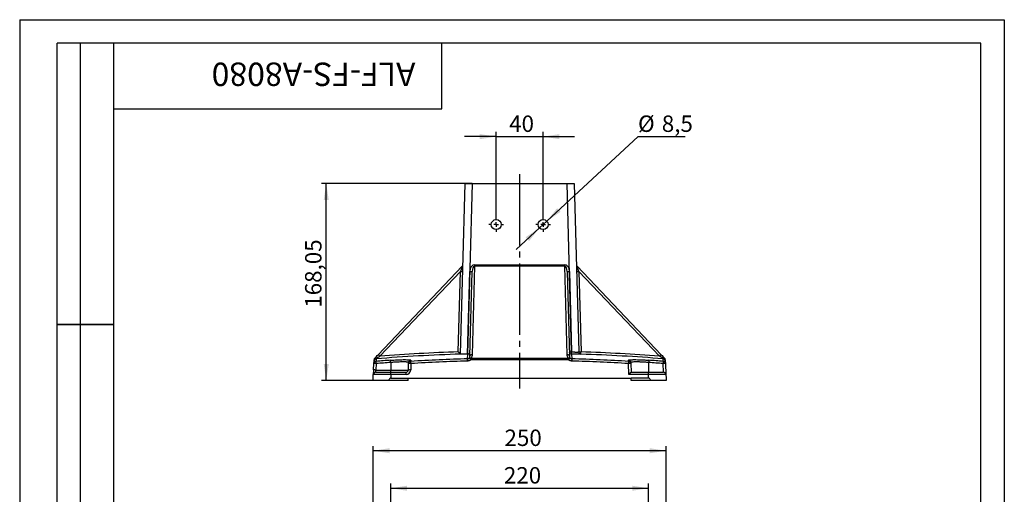
# Model space of a CAD drawing. Extents: x 0 to 210, y 0 to 297.
# Drawn here: x 0 to 210, y 196 to 297 of the extents above; entities that cross this region are included whole.
import ezdxf

# ---------------------------------------------------------------- set-up
doc = ezdxf.new("R2010")
doc.units = 0
doc.linetypes.add('SLD-ОСЕВАЯ', pattern=[19.05, 15.24, -1.27, 1.27, -1.27])
doc.linetypes.add('SLD-СПЛОШНАЯ', pattern=[0])
doc.layers.get('0').update_dxf_attribs({"linetype": 'CONTINUOUS'})
doc.layers.add('ОСЕВЫЕ', color=7, linetype='SLD-СПЛОШНАЯ')
doc.styles.add('SLDTEXTSTYLE0', font='TXT', dxfattribs={"width": 0.7})
doc.dimstyles.new('SLDDIMSTYLE0', dxfattribs={"dimtxt": 3.5, "dimasz": 3.5, "dimexe": 0, "dimexo": 0.0625, "dimgap": 0.875, "dimtad": 2, "dimlfac": 4, "dimrnd": 1e-09, "dimzin": 12, "dimtxsty": 'SLDTEXTSTYLE0', "dimsah": 1, "dimcen": 0.09, "dimazin": 3, "dimtfac": 1, "dimtdec": 3, "dimtofl": 0, "dimtmove": 0, "dimatfit": 3, "dimtolj": 1, "dimtzin": 12})
doc.dimstyles.new('SLDDIMSTYLE1', dxfattribs={"dimtxt": 3.5, "dimasz": 3.5, "dimexe": 0, "dimexo": 0.0625, "dimgap": 0.875, "dimtad": 2, "dimdec": 1, "dimlfac": 4, "dimrnd": 1e-09, "dimzin": 12, "dimtxsty": 'SLDTEXTSTYLE0', "dimsah": 1, "dimcen": 0.09, "dimazin": 3, "dimtfac": 1, "dimtdec": 3, "dimtmove": 0, "dimatfit": 3, "dimtolj": 1, "dimtzin": 12})
doc.dimstyles.new('SLDDIMSTYLE2', dxfattribs={"dimtxt": 3.5, "dimasz": 3.5, "dimexe": 0, "dimexo": 0.0625, "dimgap": 0.875, "dimtad": 0, "dimtih": 1, "dimtoh": 1, "dimdec": 1, "dimlfac": 4, "dimrnd": 1e-09, "dimzin": 12, "dimtxsty": 'SLDTEXTSTYLE0', "dimsah": 1, "dimcen": 0, "dimazin": 3, "dimtfac": 1, "dimtdec": 3, "dimtmove": 0, "dimatfit": 3, "dimtolj": 1, "dimtzin": 12})
doc.dimstyles.new('SLDDIMSTYLE3', dxfattribs={"dimtxt": 3.5, "dimasz": 3.5, "dimexe": 0, "dimexo": 0.0625, "dimgap": 0.875, "dimtad": 2, "dimdec": 1, "dimlfac": 4, "dimrnd": 1e-09, "dimzin": 12, "dimtxsty": 'SLDTEXTSTYLE0', "dimsah": 1, "dimcen": 0.09, "dimazin": 3, "dimtfac": 1, "dimtdec": 3, "dimtofl": 0, "dimtmove": 0, "dimatfit": 3, "dimtolj": 1, "dimtzin": 12})

# ---------------------------------------------------------------- blocks, each defined once
blk = doc.blocks.new('_D')
at = {"color": 7, "linetype": 'SLD-СПЛОШНАЯ'}
for p, q in [((96.47, 262.06), (64.38, 262.06)), ((65.38, 220.04), (65.38, 262.06)), ((75.37, 220.04), (64.38, 220.04))]:
    blk.add_line(p, q, dxfattribs=at)
for points in [[(65.38, 262.06), (64.85, 258.56), (65.92, 258.56)], [(65.38, 220.04), (65.92, 223.54), (64.85, 223.54)]]:
    blk.add_solid(points, dxfattribs=at)
at = {"color": 7, "linetype": 'SLD-СПЛОШНАЯ', "insert": (60.87, 235.57), "char_height": 3.5, "attachment_point": 1, "rotation": 90, "style": 'SLDTEXTSTYLE0'}
blk.add_mtext('168,05', dxfattribs=at)
blk = doc.blocks.new('_D_1')
at = {"color": 7, "linetype": 'SLD-СПЛОШНАЯ'}
for p, q in [((101.63, 254.88), (101.63, 273.06)), ((111.63, 254.88), (111.63, 273.06)), ((101.63, 272.06), (94.9, 272.06)), ((101.63, 272.06), (111.63, 272.06)), ((111.63, 272.06), (118.36, 272.06))]:
    blk.add_line(p, q, dxfattribs=at)
for points in [[(101.63, 272.06), (98.13, 272.6), (98.13, 271.52)], [(111.63, 272.06), (115.13, 271.52), (115.13, 272.6)]]:
    blk.add_solid(points, dxfattribs=at)
at = {"color": 7, "linetype": 'SLD-СПЛОШНАЯ', "insert": (104.39, 276.57), "char_height": 3.5, "attachment_point": 1, "style": 'SLDTEXTSTYLE0'}
blk.add_mtext('40', dxfattribs=at)
blk = doc.blocks.new('_D_2')
at = {"color": 7, "linetype": 'SLD-СПЛОШНАЯ'}
for p, q in [((112.41, 254.03), (131.88, 272.06)), ((131.88, 272.06), (141.93, 272.06)), ((110.85, 252.59), (105.92, 248.01)), ((110.85, 252.59), (112.41, 254.03))]:
    blk.add_line(p, q, dxfattribs=at)
for points in [[(112.41, 254.03), (115.35, 256.01), (114.62, 256.8)], [(110.85, 252.59), (107.92, 250.6), (108.65, 249.81)]]:
    blk.add_solid(points, dxfattribs=at)
at = {"color": 7, "linetype": 'SLD-СПЛОШНАЯ', "char_height": 3.5, "attachment_point": 1, "style": 'SLDTEXTSTYLE0'}
for s, insert in [('%%c', (131.88, 276.57)), ('8,5', (136.95, 276.57))]:
    blk.add_mtext(s, dxfattribs=dict(at, insert=insert))
blk = doc.blocks.new('SW_CENTERMARKSYMBOL_0')
at = {"color": 0, "linetype": 'SLD-СПЛОШНАЯ'}
for p, q in [((-1, 0), (-1.5625, 0)), ((0, 0), (-0.5, 0)), ((0, 1), (0, 1.5625)), ((0, 0), (0, 0.5)), ((0, 0), (0, -0.5)), ((0, 0), (0.5, 0)), ((1, 0), (1.5625, 0)), ((0, -1), (0, -1.5625))]:
    blk.add_line(p, q, dxfattribs=at)
blk = doc.blocks.new('SW_CENTERMARKSYMBOL_1')
at = {"color": 0, "linetype": 'SLD-СПЛОШНАЯ'}
for p, q in [((-1, 0), (-1.5625, 0)), ((0, 0), (-0.5, 0)), ((0, 1), (0, 1.5625)), ((0, 0), (0, 0.5)), ((0, 0), (0, -0.5)), ((0, 0), (0.5, 0)), ((1, 0), (1.5625, 0)), ((0, -1), (0, -1.5625))]:
    blk.add_line(p, q, dxfattribs=at)
blk = doc.blocks.new('_D_5')
at = {"color": 7, "linetype": 'SLD-СПЛОШНАЯ'}
for p, q in [((75.38, 175.81), (75.38, 206.07)), ((137.88, 175.81), (137.88, 206.07)), ((137.88, 205.07), (75.38, 205.07))]:
    blk.add_line(p, q, dxfattribs=at)
for points in [[(75.38, 205.07), (78.88, 204.53), (78.88, 205.61)], [(137.88, 205.07), (134.38, 205.61), (134.38, 204.53)]]:
    blk.add_solid(points, dxfattribs=at)
at = {"color": 7, "linetype": 'SLD-СПЛОШНАЯ', "insert": (103.4, 209.58), "char_height": 3.5, "attachment_point": 1, "style": 'SLDTEXTSTYLE0'}
blk.add_mtext('250', dxfattribs=at)
blk = doc.blocks.new('_D_7')
at = {"color": 7, "linetype": 'SLD-СПЛОШНАЯ'}
for p, q in [((79.13, 177.4), (79.13, 198.07)), ((134.13, 175.33), (134.13, 198.07)), ((79.13, 197.07), (134.13, 197.07))]:
    blk.add_line(p, q, dxfattribs=at)
for points in [[(79.13, 197.07), (82.63, 196.53), (82.63, 197.61)], [(134.13, 197.07), (130.63, 197.61), (130.63, 196.53)]]:
    blk.add_solid(points, dxfattribs=at)
at = {"color": 7, "linetype": 'SLD-СПЛОШНАЯ', "insert": (103.27, 201.58), "char_height": 3.5, "attachment_point": 1, "style": 'SLDTEXTSTYLE0'}
blk.add_mtext('220', dxfattribs=at)

msp = doc.modelspace()

# ---------------------------------------------------------------- linework, layer by layer
at = {"color": 7, "linetype": 'SLD-СПЛОШНАЯ'}
for p, q in [((8, 172), (8, 292)), ((20, 292), (8, 292)), ((8, 172), (8, 292)), ((13, 172), (13, 292)), ((13, 172), (13, 292)), ((20, 292), (20, 5)), ((205, 292), (20, 292)), ((20, 292), (20, 5)), ((90, 278), (90, 292)), ((205, 5), (205, 292)), ((20, 278), (90, 278)), ((94.0315, 225.681), (94.9841, 262.0573)), ((94.9841, 262.0573), (96.4836, 262.0573)), ((96.4836, 262.0573), (116.7846, 262.0573)), ((116.7846, 262.0573), (118.2841, 262.0573)), ((118.2841, 262.0573), (119.2243, 226.1526)), ((76.4578, 225.5579), (94.3933, 244.418)), ((118.8748, 244.418), (136.8104, 225.5579)), ((96.0203, 225.2264), (96.4932, 243.2841)), ((116.775, 243.2841), (117.2478, 225.2264)), ((8, 232), (20, 232)), ((20, 232), (8, 232)), ((95.531, 225.681), (95.5324, 225.6811)), ((117.7105, 225.6662), (117.7091, 225.6662)), ((75.4758, 222.2948), (75.5476, 223.6642)), ((75.5476, 223.6642), (75.5759, 224.2048)), ((82.8968, 222.2817), (82.9327, 223.6511)), ((82.9327, 223.6511), (82.9388, 223.884)), ((130.3294, 223.884), (130.3355, 223.6511)), ((130.3355, 223.6511), (130.3841, 221.7948)), ((137.6923, 224.2048), (137.7206, 223.6642)), ((137.7206, 223.6642), (137.8434, 221.3209)), ((75.3841, 220.5448), (75.4247, 221.3209)), ((75.3841, 220.0448), (75.3841, 220.5448)), ((75.4758, 222.2948), (75.4247, 221.3209)), ((75.9241, 221.7948), (79.1696, 221.7948)), ((79.1289, 220.5448), (82.8841, 220.5448)), ((79.1696, 221.7948), (82.397, 221.7948)), ((82.8841, 220.0448), (82.8841, 220.5448)), ((82.8841, 220.5448), (130.3841, 220.5448)), ((130.3834, 221.7948), (134.0985, 221.7948)), ((134.1392, 220.5448), (130.3841, 220.5448)), ((130.3841, 220.0448), (130.3841, 220.5448)), ((134.0985, 221.7948), (137.3441, 221.7948)), ((137.8434, 221.3209), (137.8841, 220.5448)), ((137.8841, 220.5448), (137.8841, 220.0448)), ((78.66, 220.0448), (75.3841, 220.0448)), ((82.8841, 220.0448), (78.66, 220.0448)), ((134.6082, 220.0448), (130.3841, 220.0448)), ((137.8841, 220.0448), (134.6082, 220.0448))]:
    msp.add_line(p, q, dxfattribs=at)
at = {"color": 7, "linetype": 'SLD-ОСЕВАЯ'}
msp.add_line((106.6341, 264.0573), (106.6341, 218.3708), dxfattribs=at)
at = {"color": 8, "linetype": 'SLD-СПЛОШНАЯ'}
for p, q in [((96.4836, 262.0573), (95.531, 225.681)), ((117.7248, 226.1526), (116.7846, 262.0573)), ((97.014, 244.418), (96.5201, 225.5579)), ((97.014, 244.7494), (97.014, 244.418)), ((97.014, 244.7494), (116.2541, 244.7494)), ((116.2541, 244.418), (97.014, 244.418)), ((116.2541, 244.7494), (116.2541, 244.418)), ((116.748, 225.5579), (116.2541, 244.418)), ((93.9927, 243.2841), (76.8201, 225.2264)), ((93.544, 226.1527), (93.9927, 243.2841)), ((95.5324, 225.6811), (95.9933, 243.2841)), ((117.2748, 243.2841), (117.7234, 226.1527)), ((119.2755, 243.2841), (119.7241, 226.1527)), ((136.4481, 225.2264), (119.2755, 243.2841)), ((95.5331, 224.6769), (95.5594, 225.6818)), ((96.1964, 224.7893), (117.0717, 224.7893)), ((96.1964, 224.7893), (96.1964, 224.4709)), ((117.0717, 224.7893), (117.0717, 224.4709)), ((117.7091, 225.6662), (117.735, 224.6769)), ((117.7234, 226.1527), (117.7248, 226.1526)), ((119.7072, 225.6662), (119.7072, 225.6662)), ((76.0469, 223.6511), (75.9751, 222.2817)), ((76.0358, 224.6769), (76.0074, 224.1356)), ((79.1341, 223.884), (79.1341, 222.2817)), ((83.4325, 223.6642), (83.3967, 222.2948)), ((83.4087, 224.3688), (83.4026, 224.1356)), ((117.0717, 224.4709), (96.1964, 224.4709)), ((129.897, 221.3209), (129.8356, 223.6642)), ((129.8656, 224.1356), (129.8595, 224.3688)), ((134.1341, 223.884), (134.1341, 221.7948)), ((137.3186, 221.7948), (137.2213, 223.6511)), ((137.2607, 224.1356), (137.2324, 224.6769)), ((75.9241, 221.7948), (75.9751, 222.2817)), ((75.9751, 222.2817), (79.1341, 222.2817)), ((79.1696, 221.3209), (79.1289, 220.5448)), ((79.1341, 222.2817), (82.8968, 222.2817)), ((79.1341, 221.7948), (79.1341, 222.2817)), ((79.1696, 221.3209), (79.1696, 221.7948)), ((82.397, 221.3209), (79.1696, 221.3209)), ((82.397, 221.3209), (82.397, 221.7948)), ((134.0985, 221.3209), (129.897, 221.3209)), ((134.0985, 221.3209), (134.0985, 221.7948)), ((134.1392, 220.5448), (134.0985, 221.3209))]:
    msp.add_line(p, q, dxfattribs=at)
at = {"color": 7, "linetype": 'SLD-СПЛОШНАЯ'}
for centre in [(101.6341, 253.3073), (111.6341, 253.3073)]:
    msp.add_circle(centre, 1.0625, dxfattribs=at)
for centre, radius, start, end in [((94.031, 244.7625), 0.5, 316.439281, 358.5), ((119.2371, 244.7625), 0.5, 181.5, 223.560719), ((76.0891, 224.4447), 0.5, 136.439281, 177), ((106.634, -161.6184), 387.5052, 91.863815, 94.528915), ((117.7232, 226.1659), 0.4998, 181.515134, 268.382453), ((119.724, 226.1658), 0.4999, 181.510785, 268.082123), ((106.6341, -161.6184), 387.5052, 85.471085, 88.066665), ((137.179, 224.4447), 0.5, 3, 43.560719), ((106.634, -160.3032), 385.14, 91.651663, 93.458145), ((106.6342, -160.3032), 385.14, 86.541855, 88.348337), ((75.9241, 221.2948), 0.5, 90, 177), ((82.397, 222.2948), 0.5, 270, 358.5), ((137.3441, 221.2948), 0.5, 3, 90)]:
    msp.add_arc(centre, radius, start, end, dxfattribs=at)
at = {"color": 8, "linetype": 'SLD-СПЛОШНАЯ'}
for centre, radius, start, end in [((94.2426, 248.0615), 4.7839, 267.005452, 272.994548), ((96.2433, 248.0615), 4.7839, 267.005452, 272.994548), ((117.0249, 248.0615), 4.7839, 267.005452, 272.994548), ((119.0256, 248.0615), 4.7839, 267.005452, 272.994548), ((76.0145, 224.3795), 0.4344, 83.869856, 167.853412), ((75.9103, 224.5519), 0.3, 59.870396, 127.693679), ((72.2967, 220.6458), 6.4376, 45.360099, 49.731805), ((106.634, -161.6311), 388.0047, 91.933335, 94.406904), ((96.0091, 224.5247), 0.3242, 54.698622, 117.84337), ((93.3335, 221.961), 3.8073, 41.240798, 48.473679), ((96.4493, 225.1221), 0.4415, 80.763015, 166.339527), ((116.8189, 225.1221), 0.4415, 13.660473, 99.236985), ((117.2591, 224.5247), 0.3242, 62.15663, 125.301378), ((119.9346, 221.961), 3.8073, 131.526321, 138.759202), ((117.4735, 230.93), 4.7839, 267.005452, 272.994548), ((-56.4534, 231.0203), 174.2448, 358.23918, 358.399197), ((-56.4305, 231.0203), 174.2233, 358.238962, 358.398999), ((119.4742, 230.93), 4.7839, 267.005452, 272.994548), ((119.724, 226.1658), 0.4999, 181.510788, 268.082126), ((-26.138, 230.9616), 145.9413, 357.920627, 358.111709), ((106.6341, -161.6311), 388.0047, 85.593096, 88.066665), ((140.9714, 220.6458), 6.4376, 130.268195, 134.639901), ((137.3579, 224.5519), 0.3, 52.306321, 120.129604), ((137.2537, 224.3795), 0.4344, 12.146588, 96.130144), ((76.0463, 223.6377), 0.4994, 94.461911, 176.956694), ((75.6721, 218.8815), 4.7844, 85.507306, 91.491665), ((76.0751, 224.1786), 0.4999, 94.508621, 176.990135), ((106.634, -161.2998), 386.6503, 94.083787, 94.543157), ((9.5968, 218.4808), 66.651, 4.449129, 4.866963), ((106.634, -161.2875), 386.1519, 94.083787, 94.543157), ((5.1855, 218.714), 74.1291, 3.999245, 4.374922), ((83.4315, 223.6374), 0.4991, 93.328577, 178.419969), ((83.2452, 221.2638), 2.4077, 85.538969, 97.458975), ((83.4378, 223.8704), 0.4992, 93.347728, 178.435372), ((39.4443, 221.1068), 44.0625, 3.327397, 3.941574), ((106.634, -160.2791), 384.6437, 91.651663, 93.458145), ((3.3967, 221.6482), 92.1861, 1.589171, 1.882708), ((209.8714, 221.6482), 92.1861, 178.117292, 178.410829), ((106.6342, -160.2791), 384.6437, 86.541855, 88.348337), ((173.8238, 221.1068), 44.0625, 176.058426, 176.672603), ((130.0229, 221.2638), 2.4077, 82.541025, 94.461031), ((129.8303, 223.8704), 0.4992, 1.564628, 86.652272), ((129.8366, 223.6374), 0.4991, 1.580031, 86.671423), ((208.0827, 218.714), 74.1291, 175.625078, 176.000755), ((106.6342, -161.2875), 386.1519, 85.456843, 85.916213), ((106.6342, -161.2998), 386.6503, 85.456843, 85.916213), ((203.6714, 218.4808), 66.651, 175.133037, 175.550871), ((137.596, 218.8815), 4.7844, 88.508335, 94.492694), ((137.1931, 224.1786), 0.4999, 3.009865, 85.491379), ((137.2219, 223.6377), 0.4994, 3.043306, 85.538089), ((75.6003, 217.512), 4.7844, 85.507306, 91.491665), ((82.397, 222.3209), 1, 270, 358.5), ((83.2094, 219.8944), 2.4077, 85.538969, 97.458975)]:
    msp.add_arc(centre, radius, start, end, dxfattribs=at)
for centre, major_axis, ratio, start_param, end_param in [((93.9919, 243.2703), (0.4014, 1.1477), 0.00320845, 0.00711183, 1.55986805), ((96.993, 243.2572), (0.0382, 1.492), 0.67002649, 0.01713858, 1.5698948), ((96.993, 243.2703), (0.0297, 1.1476), 0.43554812, 0.01724301, 1.56999923), ((116.2752, 243.2572), (-0.0382, 1.492), 0.67002649, 4.71329051, 6.26604672), ((116.2752, 243.2703), (-0.0297, 1.1476), 0.43554812, 4.71318608, 6.26594229), ((119.2762, 243.2703), (-0.4014, 1.1477), 0.00320845, 4.72331726, 6.27607348), ((79.1785, 221.2948), (3.7538, -0.0262), 0.00695424, 1.5732195, 3.14127678), ((134.0896, 221.2948), (3.7538, 0.0262), 0.00695424, 0.00031588, 1.56837315)]:
    msp.add_ellipse(centre, major_axis=major_axis, ratio=ratio, start_param=start_param, end_param=end_param, dxfattribs=at)
at = {"color": 7, "linetype": 'SLD-СПЛОШНАЯ'}
for centre, major_axis, ratio, start_param, end_param in [((75.3841, 148.8923), (-3.7551, -71.6522), 0.05226443, 3.14433171, 3.26253711), ((129.897, 221.2948), (0.4869, 0.4998), 0.02617696, 0.02549494, 1.54393139), ((137.8841, 148.8923), (3.7551, -71.6522), 0.05226443, 3.0206482, 3.1388536)]:
    msp.add_ellipse(centre, major_axis=major_axis, ratio=ratio, start_param=start_param, end_param=end_param, dxfattribs=at)
for points, knots in [([(75.7268, 224.7893), (75.7797, 224.8448), (75.8359, 224.9039), (75.9533, 225.0274), (76.0148, 225.0921), (76.2005, 225.2873), (76.3276, 225.421), (76.4578, 225.5579)], [0, 0, 0, 0, 0.25, 0.25, 0.5, 0.5, 1, 1, 1, 1]), ([(94.0308, 225.6818), (94.0288, 225.6828), (94.0226, 225.6881), (94.0028, 225.7058), (93.9892, 225.7184), (93.9572, 225.7487), (93.9384, 225.7666), (93.8979, 225.8055), (93.8761, 225.8266), (93.8297, 225.8716), (93.8053, 225.8954), (93.7557, 225.9439), (93.7303, 225.9688), (93.6523, 226.0455), (93.5977, 226.0995), (93.544, 226.1527)], [0, 0, 0, 0, 0.125, 0.125, 0.25, 0.25, 0.375, 0.375, 0.5, 0.5, 0.625, 0.625, 0.75, 0.75, 1, 1, 1, 1]), ([(95.531, 225.681), (95.432, 225.6782), (95.3346, 225.6757), (95.1909, 225.6724), (95.1434, 225.6713), (95.0492, 225.6695), (95.0024, 225.6686), (94.8662, 225.6663), (94.78, 225.6652), (94.617, 225.6636), (94.5398, 225.6632), (94.4014, 225.6632), (94.3393, 225.6636), (94.2571, 225.6647), (94.2316, 225.6652), (94.1853, 225.6664), (94.1644, 225.6671), (94.1083, 225.6693), (94.0796, 225.6712), (94.0411, 225.6757), (94.0315, 225.6782), (94.0315, 225.681)], [0, 0, 0, 0, 0.125, 0.125, 0.1875, 0.1875, 0.25, 0.25, 0.375, 0.375, 0.5, 0.5, 0.625, 0.625, 0.6875, 0.6875, 0.75, 0.75, 0.875, 0.875, 1, 1, 1, 1]), ([(95.5594, 225.6818), (95.5978, 225.6828), (95.6347, 225.6881), (95.7059, 225.7058), (95.7398, 225.7184), (95.8016, 225.7487), (95.8302, 225.7666), (95.8809, 225.8055), (95.9034, 225.8266), (95.9435, 225.8716), (95.9609, 225.8954), (95.9904, 225.9439), (96.0027, 225.9688), (96.0325, 226.0455), (96.0432, 226.0995), (96.0446, 226.1527)], [0, 0, 0, 0, 0.125, 0.125, 0.25, 0.25, 0.375, 0.375, 0.5, 0.5, 0.625, 0.625, 0.75, 0.75, 1, 1, 1, 1]), ([(95.8576, 224.8113), (95.8879, 224.8439), (95.9119, 224.8774), (95.952, 224.9456), (95.968, 224.9804), (96.0059, 225.085), (96.0184, 225.1554), (96.0203, 225.2264)], [0, 0, 0, 0, 0.25, 0.25, 0.5, 0.5, 1, 1, 1, 1]), ([(117.2593, 225.1796), (117.2684, 225.1018), (117.2832, 224.9752), (117.3751, 224.8569), (117.4105, 224.8113)], [0, 0, 0, 0, 0.614982302, 1, 1, 1, 1]), ([(136.8104, 225.5579), (136.9405, 225.421), (137.0677, 225.2873), (137.2534, 225.0921), (137.3149, 225.0274), (137.4323, 224.9039), (137.4885, 224.8448), (137.5413, 224.7893)], [0, 0, 0, 0, 0.5, 0.5, 0.75, 0.75, 1, 1, 1, 1]), ([(75.5759, 224.2048), (75.576, 224.2065), (75.5764, 224.2137), (75.5776, 224.2384), (75.5786, 224.256), (75.581, 224.3016), (75.5824, 224.3291), (75.5858, 224.3931), (75.5877, 224.4299), (75.5898, 224.4709)], [0, 0, 0, 0, 0.25, 0.25, 0.5, 0.5, 0.75, 0.75, 1, 1, 1, 1]), ([(79.0986, 224.3688), (79.3397, 224.3851), (79.8218, 224.4178), (80.5261, 224.4548), (81.1901, 224.4811), (81.7952, 224.4955), (82.3255, 224.4978), (82.754, 224.4869), (83.0096, 224.474), (83.0877, 224.462), (83.0932, 224.4612)], [0, 0, 0, 0, 0.141517098, 0.283031031, 0.424569185, 0.566105528, 0.707235401, 0.848365636, 0.989320201, 1, 1, 1, 1]), ([(137.6783, 224.4709), (137.6805, 224.4299), (137.6824, 224.3931), (137.6857, 224.3291), (137.6872, 224.3016), (137.6896, 224.256), (137.6905, 224.2384), (137.6918, 224.2137), (137.6922, 224.2065), (137.6923, 224.2048)], [0, 0, 0, 0, 0.25, 0.25, 0.5, 0.5, 0.75, 0.75, 1, 1, 1, 1])]:
    msp.add_open_spline(points, degree=3, knots=knots, dxfattribs=at)
at = {"color": 8, "linetype": 'SLD-СПЛОШНАЯ'}
for points, knots in [([(76.0358, 224.6769), (76.0362, 224.6786), (76.0386, 224.6914), (76.0473, 224.7376), (76.0533, 224.7702), (76.0608, 224.8113)], [0, 0, 0, 0, 0.5, 0.5, 1, 1, 1, 1]), ([(76.0608, 224.8113), (76.1203, 224.8439), (76.1816, 224.8774), (76.3065, 224.9456), (76.3702, 224.9804), (76.5614, 225.085), (76.6902, 225.1554), (76.8201, 225.2264)], [0, 0, 0, 0, 0.25, 0.25, 0.5, 0.5, 1, 1, 1, 1]), ([(95.5331, 224.6769), (95.5937, 224.6786), (95.6524, 224.6914), (95.7636, 224.7376), (95.8138, 224.7702), (95.8576, 224.8113)], [0, 0, 0, 0, 0.5, 0.5, 1, 1, 1, 1]), ([(96.5201, 225.5579), (96.5166, 225.421), (96.4899, 225.2873), (96.4118, 225.0921), (96.3789, 225.0274), (96.299, 224.9039), (96.2522, 224.8448), (96.1964, 224.7893)], [0, 0, 0, 0, 0.5, 0.5, 0.75, 0.75, 1, 1, 1, 1]), ([(117.0717, 224.7893), (117.016, 224.8448), (116.9691, 224.9039), (116.8893, 225.0274), (116.8564, 225.0921), (116.7782, 225.2873), (116.7516, 225.421), (116.748, 225.5579)], [0, 0, 0, 0, 0.25, 0.25, 0.5, 0.5, 1, 1, 1, 1]), ([(117.4105, 224.8113), (117.4543, 224.7702), (117.5046, 224.7376), (117.6157, 224.6914), (117.6745, 224.6786), (117.735, 224.6769)], [0, 0, 0, 0, 0.5, 0.5, 1, 1, 1, 1]), ([(119.7072, 225.6662), (119.7073, 225.6624), (119.6945, 225.6591), (119.6567, 225.6547), (119.641, 225.6533), (119.6031, 225.6508), (119.5809, 225.6497), (119.5059, 225.6466), (119.4447, 225.6451), (119.3, 225.643), (119.2157, 225.6425), (119.0316, 225.6425), (118.9311, 225.643), (118.7674, 225.6446), (118.7107, 225.6452), (118.5955, 225.6467), (118.4778, 225.6485), (118.3552, 225.6508), (118.2303, 225.6533), (118.1663, 225.6546), (117.9728, 225.6591), (117.8424, 225.6624), (117.7105, 225.6662)], [0, 0, 0, 0, 0.125, 0.125, 0.1875, 0.1875, 0.25, 0.25, 0.375, 0.375, 0.5, 0.5, 0.625, 0.625, 0.6875, 0.6875, 0.75, 0.8125, 0.8125, 0.875, 0.875, 1, 1, 1, 1]), ([(117.7248, 226.1526), (117.8238, 226.148), (117.9217, 226.1438), (118.1155, 226.1366), (118.2099, 226.1335), (118.3452, 226.1298), (118.3894, 226.1287), (118.476, 226.1268), (118.5186, 226.126), (118.6416, 226.1241), (118.7171, 226.1235), (118.8555, 226.1235), (118.9188, 226.1241), (119.0274, 226.1267), (119.0734, 226.1286), (119.1296, 226.1323), (119.1463, 226.1337), (119.1747, 226.1368), (119.1865, 226.1385), (119.2148, 226.1439), (119.2244, 226.148), (119.2243, 226.1526)], [0, 0, 0, 0, 0.125, 0.125, 0.25, 0.25, 0.3125, 0.3125, 0.375, 0.375, 0.5, 0.5, 0.625, 0.625, 0.75, 0.75, 0.8125, 0.8125, 0.875, 0.875, 1, 1, 1, 1]), ([(137.2073, 224.8113), (137.1478, 224.8439), (137.0865, 224.8774), (136.9616, 224.9456), (136.898, 224.9804), (136.7068, 225.085), (136.578, 225.1554), (136.4481, 225.2264)], [0, 0, 0, 0, 0.25, 0.25, 0.5, 0.5, 1, 1, 1, 1]), ([(137.2324, 224.6769), (137.2319, 224.6786), (137.2295, 224.6914), (137.2209, 224.7376), (137.2149, 224.7702), (137.2073, 224.8113)], [0, 0, 0, 0, 0.5, 0.5, 1, 1, 1, 1]), ([(82.9388, 223.884), (82.9393, 223.9043), (82.9152, 223.9223), (82.8424, 223.9461), (82.8118, 223.9535), (82.7396, 223.9669), (82.6561, 223.979), (82.5502, 223.9886), (82.4329, 223.9968), (82.3681, 224.0003), (82.1593, 224.0087), (82.0015, 224.0114), (81.7379, 224.0114), (81.6455, 224.0107), (81.4513, 224.0079), (81.3503, 224.0057), (81.0395, 223.9974), (80.8207, 223.9891), (80.4749, 223.9728), (80.356, 223.9666), (80.1169, 223.9531), (79.9963, 223.9458), (79.6318, 223.9222), (79.3849, 223.9043), (79.1341, 223.884)], [0, 0, 0, 0, 0.125, 0.125, 0.1875, 0.1875, 0.25, 0.3125, 0.3125, 0.375, 0.375, 0.5, 0.5, 0.5625, 0.5625, 0.625, 0.625, 0.75, 0.75, 0.8125, 0.8125, 0.875, 0.875, 1, 1, 1, 1]), ([(83.0932, 224.4612), (83.17, 224.4518), (83.3607, 224.4283), (83.3908, 224.391), (83.4087, 224.3688)], [0, 0, 0, 0, 0.403028, 1, 1, 1, 1]), ([(96.1964, 224.4709), (96.1523, 224.4299), (96.1046, 224.3931), (96.0044, 224.3291), (95.9517, 224.3016), (95.8405, 224.256), (95.7831, 224.2384), (95.6668, 224.2137), (95.6077, 224.2065), (95.5474, 224.2048)], [0, 0, 0, 0, 0.25, 0.25, 0.5, 0.5, 0.75, 0.75, 1, 1, 1, 1]), ([(117.7207, 224.2048), (117.6605, 224.2065), (117.6013, 224.2137), (117.485, 224.2384), (117.4276, 224.256), (117.3165, 224.3016), (117.2637, 224.3291), (117.1635, 224.3931), (117.1159, 224.4299), (117.0717, 224.4709)], [0, 0, 0, 0, 0.25, 0.25, 0.5, 0.5, 0.75, 0.75, 1, 1, 1, 1]), ([(129.8595, 224.3688), (129.8589, 224.3891), (129.8863, 224.407), (129.9676, 224.4307), (130.0015, 224.438), (130.0831, 224.4515), (130.1311, 224.4576), (130.2928, 224.474), (130.4249, 224.4823), (130.6593, 224.4906), (130.7439, 224.4928), (130.9241, 224.4956), (131.0189, 224.4963), (131.3173, 224.4963), (131.5344, 224.4936), (131.8883, 224.4852), (132.0107, 224.4817), (132.2596, 224.4734), (132.5138, 224.4639), (132.7784, 224.4518), (133.0484, 224.4384), (133.1867, 224.431), (133.6041, 224.4071), (133.8853, 224.3891), (134.1696, 224.3688)], [0, 0, 0, 0, 0.125, 0.125, 0.1875, 0.1875, 0.25, 0.25, 0.375, 0.375, 0.4375, 0.4375, 0.5, 0.5, 0.625, 0.625, 0.6875, 0.6875, 0.75, 0.8125, 0.8125, 0.875, 0.875, 1, 1, 1, 1]), ([(134.1341, 223.884), (133.8832, 223.9043), (133.635, 223.9223), (133.2666, 223.9461), (133.1445, 223.9535), (132.9062, 223.9669), (132.6725, 223.979), (132.4481, 223.9886), (132.2283, 223.9968), (132.1202, 224.0003), (131.8078, 224.0087), (131.616, 224.0114), (131.3526, 224.0114), (131.2688, 224.0107), (131.1097, 224.0079), (131.035, 224.0057), (130.8281, 223.9974), (130.7115, 223.9891), (130.5688, 223.9728), (130.5265, 223.9666), (130.4545, 223.9531), (130.4246, 223.9458), (130.3529, 223.9222), (130.3288, 223.9043), (130.3294, 223.884)], [0, 0, 0, 0, 0.125, 0.125, 0.1875, 0.1875, 0.25, 0.3125, 0.3125, 0.375, 0.375, 0.5, 0.5, 0.5625, 0.5625, 0.625, 0.625, 0.75, 0.75, 0.8125, 0.8125, 0.875, 0.875, 1, 1, 1, 1])]:
    msp.add_open_spline(points, degree=3, knots=knots, dxfattribs=at)
at = {"color": 7, "linetype": 'SLD-СПЛОШНАЯ'}
for points in [[(94.0315, 225.6811), (94.0315, 225.6813), (94.0313, 225.6816), (94.0308, 225.6818)], [(95.5594, 225.6818), (95.5504, 225.6816), (95.5414, 225.6813), (95.5324, 225.6811)]]:
    msp.add_open_spline(points, degree=3, dxfattribs=at)
at = {"layer": 'ОСЕВЫЕ'}
for p, q in [((0, 297), (210, 297)), ((0, 297), (0, 0)), ((210, 297), (210, 0))]:
    msp.add_line(p, q, dxfattribs=at)

# ---------------------------------------------------------------- block references
at = {"color": 7, "linetype": 'CONTINUOUS'}
for name, p in [('SW_CENTERMARKSYMBOL_0', (101.6341, 253.3073)), ('SW_CENTERMARKSYMBOL_1', (111.6341, 253.3073))]:
    msp.add_blockref(name, p, dxfattribs=at)

# ---------------------------------------------------------------- texts
at = {"color": 7, "linetype": 'CONTINUOUS', "insert": (84.4161, 282.8502), "char_height": 5, "attachment_point": 1, "rotation": 180, "style": 'SLDTEXTSTYLE0'}
msp.add_mtext('ALF-FS-A8080', dxfattribs=at)

# ---------------------------------------------------------------- dimensions: what is measured, and where the dimension line sits
at = {"color": 7, "linetype": 'SLD-СПЛОШНАЯ'}
for base, p1, p2, dimstyle, picture, middle in [((111.6341, 272.0573), (101.6341, 254.8698), (111.6341, 254.8698), 'SLDDIMSTYLE1', '_D_1', (106.6341, 272.0573)), ((75.3841, 205.0725), (137.8841, 175.7966), (75.3841, 175.7966), 'SLDDIMSTYLE3', '_D_5', (106.6341, 205.0725)), ((134.1341, 197.0725), (79.1341, 177.385), (134.1341, 175.3225), 'SLDDIMSTYLE3', '_D_7', (106.6341, 197.0725))]:
    dim = msp.add_linear_dim(base=base, p1=p1, p2=p2, dimstyle=dimstyle, dxfattribs=at)
    dim.commit()
    dim.dimension.update_dxf_attribs({"geometry": picture, "text_midpoint": middle, "dimtype": 160})
dim = msp.add_diameter_dim_2p(p1=(112.4136, 254.0293), p2=(110.8546, 252.5852), dimstyle='SLDDIMSTYLE2', dxfattribs=at)
dim.commit()
dim.dimension.update_dxf_attribs({"geometry": '_D_2', "text_midpoint": (136.9029, 274.7284), "dimtype": 163})
dim = msp.add_linear_dim(base=(65.3841, 262.0573), p1=(75.3841, 220.0448), p2=(96.4836, 262.0573), angle=90, dimstyle='SLDDIMSTYLE0', dxfattribs=at)
dim.commit()
dim.dimension.update_dxf_attribs({"geometry": '_D', "text_midpoint": (65.3841, 241.051), "dimtype": 160})

doc.saveas('drawing.dxf')
